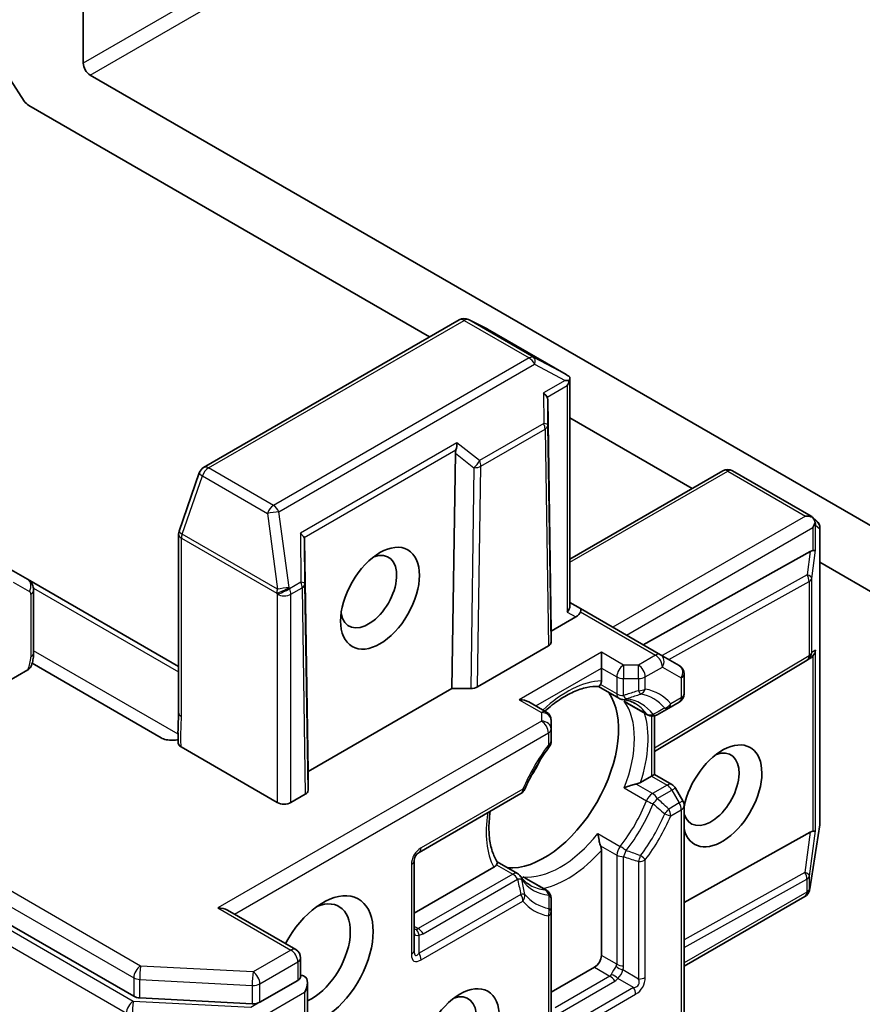
# Model space of a CAD drawing. Units: millimetres. Extents: x 0 to 9248, y 0 to 1686.
# Drawn here: x 1100 to 1126, y 231 to 261 of the extents above; entities that cross this region are included whole.
import ezdxf

# ---------------------------------------------------------------- set-up
doc = ezdxf.new("R2010")
doc.units = ezdxf.units.MM
doc.layers.add('Visible (ISO)', color=7, linetype='Continuous', lineweight=35)
doc.layers.add('Visible Narrow (ISO)', color=7, linetype='Continuous', lineweight=25)

msp = doc.modelspace()

# ---------------------------------------------------------------- linework, layer by layer
at = {"layer": 'Visible (ISO)'}
for p, q in [((1101.9164, 259.7197), (1101.9164, 262.4958)), ((1100.0896, 258.545), (1098.1036, 261.6026)), ((1139.888, 237.5519), (1102.1285, 259.3523)), ((1100.2254, 258.4098), (1112.6472, 251.2381)), ((1061.4625, 255.0699), (1103.4793, 230.8115)), ((1113.5622, 251.7663), (1105.6451, 247.1954)), ((1114.4249, 251.4856), (1113.8463, 251.7748)), ((1116.8729, 250.0729), (1114.4407, 251.477)), ((1116.9949, 249.9592), (1116.9949, 242.911)), ((1116.4121, 242.1242), (1116.3039, 249.2904)), ((1116.9949, 248.728), (1120.779, 246.5432)), ((1113.4443, 247.6394), (1113.3361, 240.3484)), ((1116.9949, 244.3585), (1121.7327, 247.0938)), ((1122.0327, 247.0938), (1124.4648, 245.6897)), ((1105.5117, 247.0338), (1104.8856, 245.2265)), ((1124.4943, 245.6681), (1124.6395, 245.5361)), ((1124.7377, 245.3141), (1124.7377, 236.1723)), ((1104.8691, 245.1283), (1104.8691, 239.6033)), ((1108.7732, 244.9425), (1108.8814, 237.7764)), ((1124.4399, 244.593), (1119.2591, 241.7052)), ((1100.1865, 243.7354), (1099.6865, 244.024)), ((1124.7377, 244.2576), (1141.7911, 234.4119)), ((1104.8691, 241.0319), (1100.1865, 243.7354)), ((1100.3779, 241.4418), (1100.3779, 243.384)), ((1117.3227, 242.8232), (1116.9949, 243.0125)), ((1119.7976, 241.3943), (1117.3227, 242.8232)), ((1117.1727, 242.5634), (1116.4121, 242.1242)), ((1116.4121, 242.1242), (1116.4121, 241.7877)), ((1116.3242, 241.6652), (1114.1311, 240.3991)), ((1117.9677, 240.9811), (1117.9677, 241.471)), ((1120.3804, 241.0578), (1119.7976, 241.3943)), ((1124.4537, 241.2997), (1124.355, 241.2348)), ((1104.3277, 238.8216), (1100.3315, 241.1288)), ((1117.9677, 240.9811), (1117.9677, 240.5872)), ((1124.3441, 241.2279), (1119.6112, 238.401)), ((1100.1941, 240.9257), (1098.593, 240.0013)), ((1120.5304, 240.1845), (1120.5304, 240.798)), ((1117.8768, 240.4095), (1118.5076, 240.0452)), ((1113.3361, 240.3484), (1108.8814, 237.7764)), ((1113.919, 240.3484), (1113.3361, 240.3484)), ((1116.2621, 239.6179), (1115.7221, 239.9296)), ((1119.3985, 239.5309), (1118.7641, 239.8972)), ((1120.0551, 239.7368), (1120.3804, 239.9246)), ((1119.6112, 239.4974), (1119.6112, 237.6842)), ((1119.6985, 239.5309), (1120.0551, 239.7368)), ((1116.4121, 239.0933), (1116.4121, 239.3581)), ((1116.4121, 238.7177), (1116.4121, 239.0933)), ((1104.9487, 238.5364), (1107.9268, 236.817)), ((1108.8814, 237.7764), (1108.8814, 237.195)), ((1119.5233, 237.6335), (1119.1822, 237.4365)), ((1119.5233, 237.6335), (1119.6112, 237.6842)), ((1119.6112, 237.6842), (1120.1511, 237.3725)), ((1108.7935, 237.0725), (1108.351, 236.817)), ((1112.3194, 235.2706), (1115.4731, 237.0914)), ((1120.4902, 236.8655), (1120.261, 237.2627)), ((1120.5304, 225.3143), (1120.5304, 236.7155)), ((1124.7341, 236.1256), (1124.421, 234.1376)), ((1124.4399, 235.8973), (1120.5304, 233.7182)), ((1117.9677, 235.333), (1117.9677, 232.0813)), ((1112.1694, 232.2347), (1112.1694, 235.0108)), ((1114.7404, 234.977), (1115.3712, 234.6128)), ((1114.6319, 234.8094), (1112.1694, 233.3877)), ((1116.2621, 234.0985), (1115.6277, 234.4648)), ((1124.4107, 234.0913), (1124.4159, 234.1122)), ((1116.4121, 233.4268), (1116.4121, 233.8387)), ((1124.2695, 233.9036), (1120.5304, 231.7448)), ((1108.501, 232.2595), (1106.3883, 233.4793)), ((1116.4121, 229.7852), (1116.4121, 233.4268)), ((1108.651, 231.9997), (1108.651, 231.4174)), ((1117.7556, 231.7139), (1116.4121, 230.9382)), ((1107.3903, 230.6285), (1108.5632, 231.3057)), ((1108.8632, 228.0397), (1108.8632, 231.2339)), ((1103.6643, 230.7615), (1107.151, 230.5785))]:
    msp.add_line(p, q, dxfattribs=at)
for centre, start, end in [((1113.7122, 251.5065), 63.43562, 120), ((1114.2907, 251.2172), 60, 63.43562), ((1105.7951, 246.9356), 120, 160.89339), ((1121.8827, 246.834), 60, 120), ((1124.4377, 245.3141), 0, 47.72814), ((1105.1691, 245.1283), 160.89339, 180), ((1120.2304, 240.798), 0, 60), ((1124.1902, 241.4855), 300.84996, 303.31121), ((1120.2304, 240.1845), 300, 0), ((1118.6576, 240.305), 240, 264.18021), ((1116.1121, 239.3581), 0, 60), ((1119.5485, 239.7907), 240, 300.00001), ((1116.1121, 238.7177), 323.15253, 0), ((1120.0011, 237.1127), 30, 60), ((1115.3231, 237.3512), 300, 336.84747), ((1120.2304, 236.7155), 0, 30), ((1124.4377, 236.1723), 351.05172, 0), ((1112.4694, 235.0108), 120, 180), ((1115.2212, 234.353), 35.81979, 60), ((1116.1121, 233.8387), 0, 60), ((1124.1195, 234.1634), 300, 346.10211), ((1124.1247, 234.1842), 346.10211, 351.05172), ((1108.351, 231.9997), 0, 60)]:
    msp.add_arc(centre, 0.3, start, end, dxfattribs=at)
for centre, major_axis, ratio, start_param, end_param in [((1102.1285, 259.5973), (0.15, -0.2598), 0.5773503, 3.9269908, 5.4977871), ((1100.2254, 258.6548), (-0.15, 0.2598), 0.5773503, 1.6614562, 2.3561945), ((1116.6721, 249.8406), (0.6126, 0.0107), 0.0782185, 1.0542996, 1.2887308), ((1116.7108, 249.82), (0.5017, -0.2781), 0.5227383, 1.297431, 1.5721578), ((1116.6949, 249.8537), (0.2121, 0.3674), 0.5773503, 4.712389, 5.1214592), ((1116.0025, 249.454), (0.2935, -0.1678), 0.4024987, 0.5548759, 1.1983771), ((1116.0074, 248.8852), (0.2517, 0.518), 0.3026251, 5.7431201, 6.0602861), ((1113.7408, 247.5767), (0.1456, -0.3229), 0.8001954, 3.8652209, 4.1823869), ((1113.3215, 247.9061), (-0.0244, -0.3429), 0.4900103, 1.1054507, 1.7489518), ((1124.2868, 245.446), (0.4243, 0), 0.5773503, 1.0254777, 1.5707963), ((1124.3028, 245.4368), (0.1774, 0.2429), 0.7530193, 6.1238818, 6.3639614), ((1124.3081, 245.4583), (0.2121, 0.3674), 0.5773503, 4.712389, 5.121459), ((1124.3081, 245.432), (-0.152, 0.3435), 0.7530193, 4.3231182, 4.5575493), ((1108.4718, 245.1061), (0.2935, -0.1678), 0.4024987, 0.5548759, 1.1983771), ((1108.4767, 244.5374), (0.2517, 0.518), 0.3026251, 5.7431201, 6.0602861), ((1124.3081, 244.6587), (-0.3, 0.0201), 0.1137262, 2.3638175, 3.0073186), ((1110.7552, 243.349), (0.6147, 1.0648), 0.5773503, 2.5431851, 6.8815928), ((1124.2374, 244.1336), (0.3227, 0.477), 0.3026251, 0.2228992, 0.5400652), ((1116.6949, 242.8393), (0.2772, 0.16), 0.7174389, 5.1050881, 5.8904862), ((1117.1727, 242.5634), (0.15, 0.2598), 0.2391463, 5.4977871, 6.2831853), ((1116.9606, 242.6859), (-0.3639, -0.0975), 0.5176381, 2.0484546, 2.8338528), ((1116.112, 241.7877), (0.3, 0), 0.5773503, 5.4976379, 6.2831107), ((1124.2374, 241.5165), (0.3524, 0.0354), 0.8001954, 5.2907241, 5.5595571), ((1124.3081, 241.5629), (-0.1509, -0.2798), 0.9268026, 1.3125137, 1.9560148), ((1113.919, 240.5216), (-0.3, 0), 0.5773503, 1.5705724, 2.3560452), ((1116.1999, 237.756), (-1.625, -2.8146), 0.5773503, 0.265163, 2.8764297), ((1115.4221, 239.7564), (0.4243, 0), 0.5773503, 0.7853982, 1.5707963), ((1121.7154, 237.0211), (-0.8647, -1.4978), 0.5773503, 5.7477827, 11.5309769), ((1121.3618, 237.2253), (0.6147, 1.0648), 0.5773503, 2.6530138, 6.8815928), ((1115.1039, 238.3888), (-0.85, -1.4722), 0.5773503, 1.40444, 1.7371527), ((1108.5813, 237.1949), (0.3, 0), 0.5773503, 5.4976379, 6.2831107), ((1108.1389, 236.9395), (-0.3, 0), 0.5773503, 0.7853982, 2.3561945), ((1124.2374, 235.438), (0.3227, 0.477), 0.3026251, 0.2228992, 0.5400652), ((1124.3081, 235.963), (-0.3, 0.0201), 0.1137262, 2.3638175, 3.0073186), ((1109.341, 231.918), (1.1, 1.9053), 0.5773503, 3.6147912, 7.9104954), ((1108.9874, 232.1222), (0.85, 1.4722), 0.5773503, 3.8234317, 6.9305928), ((1106.0883, 233.3061), (0.4243, 0), 0.5773503, 0.7853982, 1.5707963), ((1117.7556, 231.9589), (0.15, 0.2598), 0.5773503, 3.9269908, 5.4977871), ((1108.7753, 231.1832), (-0.15, 0.2598), 0.5773503, 5.4977871, 6.1236372), ((1108.5632, 231.0607), (0.2121, 0.3674), 0.5773503, 4.712389, 6.2831853), ((1113.2301, 229.6727), (0.6147, 1.0648), 0.5773503, 2.5431851, 6.8815928), ((1103.6915, 230.934), (-0.3, 0), 0.5773503, 0.7853982, 1.4801364), ((1107.1782, 230.751), (-0.3, 0), 0.5773503, 1.4801364, 2.3561945)]:
    msp.add_ellipse(centre, major_axis=major_axis, ratio=ratio, start_param=start_param, end_param=end_param, dxfattribs=at)
for centre, major_axis in [((1111.1088, 243.1449), (-0.8647, -1.4978)), ((1113.5836, 229.4685), (0.8647, 1.4978))]:
    msp.add_ellipse(centre, major_axis=major_axis, ratio=0.5773503, dxfattribs=at)
for points, knots in [([(1116.9739, 249.8875), (1116.9764, 249.8921), (1116.9787, 249.8965), (1116.9898, 249.9207), (1116.9952, 249.9437), (1116.9946, 249.9736), (1116.9916, 249.9868), (1116.9863, 249.9974)], [0.250886766, 0.250886766, 0.250886766, 0.250886766, 0.252877969, 0.252877969, 0.261958418, 0.261958418, 0.268388032, 0.268388032, 0.268388032, 0.268388032]), ([(1124.5871, 245.492), (1124.5861, 245.4979), (1124.5849, 245.5038), (1124.5764, 245.5407), (1124.5645, 245.5711), (1124.5385, 245.6169), (1124.5229, 245.6383), (1124.5069, 245.6554)], [0.381031219, 0.381031219, 0.381031219, 0.381031219, 0.382741903, 0.382741903, 0.391761654, 0.391761654, 0.398553638, 0.398553638, 0.398553638, 0.398553638]), ([(1100.1865, 243.7354), (1100.2153, 243.7187), (1100.2417, 243.6981), (1100.2869, 243.6524), (1100.3056, 243.6274), (1100.3356, 243.5768), (1100.3469, 243.5511), (1100.3638, 243.5009), (1100.3693, 243.4764), (1100.3764, 243.4291), (1100.3779, 243.4062), (1100.3779, 243.384)], [0.78539816, 0.78539816, 0.78539816, 0.78539816, 0.9424778, 0.9424778, 1.09955743, 1.09955743, 1.25663706, 1.25663706, 1.41371669, 1.41371669, 1.57079633, 1.57079633, 1.57079633, 1.57079633]), ([(1100.3779, 241.4418), (1100.3779, 241.4146), (1100.3767, 241.3873), (1100.3723, 241.3328), (1100.369, 241.3055), (1100.3605, 241.2511), (1100.3552, 241.2239), (1100.3428, 241.1696), (1100.3357, 241.1426), (1100.3197, 241.0888), (1100.3109, 241.0621), (1100.3012, 241.0355)], [1.57079633, 1.57079633, 1.57079633, 1.57079633, 1.66902196, 1.66902196, 1.7672476, 1.7672476, 1.86547323, 1.86547323, 1.96369886, 1.96369886, 2.0619245, 2.0619245, 2.0619245, 2.0619245]), ([(1100.3008, 241.0356), (1100.2957, 241.0217), (1100.288, 241.0079), (1100.2599, 240.9712), (1100.2272, 240.9449), (1100.1941, 240.9257)], [0.343743982, 0.343743982, 0.343743982, 0.343743982, 0.350525506, 0.350525506, 0.364575572, 0.364575572, 0.364575572, 0.364575572]), ([(1116.2155, 239.6447), (1116.2189, 239.6478), (1116.2223, 239.6509), (1116.371, 239.7842), (1116.5191, 239.8996), (1116.8141, 240.0964), (1116.9611, 240.1779), (1117.2464, 240.3047), (1117.3847, 240.35), (1117.6457, 240.4052), (1117.7682, 240.4151), (1117.8808, 240.4093)], [6.00870701, 6.00870701, 6.00870701, 6.00870701, 6.01323515, 6.01323515, 6.2054971, 6.2054971, 6.39775905, 6.39775905, 6.590021, 6.590021, 6.78228295, 6.78228295, 6.78228295, 6.78228295]), ([(1117.9423, 240.4731), (1117.9391, 240.4672), (1117.9359, 240.4618), (1117.9191, 240.4347), (1117.9062, 240.42), (1117.8897, 240.4104), (1117.885, 240.409), (1117.8808, 240.4093)], [0.073709419, 0.073709419, 0.073709419, 0.073709419, 0.076897284, 0.076897284, 0.091048315, 0.091048315, 0.097321849, 0.097321849, 0.097321849, 0.097321849]), ([(1117.9677, 240.5872), (1117.9677, 240.5526), (1117.9611, 240.5156), (1117.948, 240.4841), (1117.9453, 240.4785), (1117.9423, 240.4731)], [0.046570546, 0.046570546, 0.046570546, 0.046570546, 0.059268827, 0.059268827, 0.062007553, 0.062007553, 0.062007553, 0.062007553]), ([(1118.6272, 240.0066), (1118.656, 240.0037), (1118.6842, 239.9996), (1118.7391, 239.9896), (1118.7659, 239.9835), (1118.8181, 239.9694), (1118.8435, 239.9614), (1118.8931, 239.9433), (1118.9173, 239.9333), (1118.9645, 239.9113), (1118.9874, 239.8994), (1119.0098, 239.8864)], [0.53174974, 0.53174974, 0.53174974, 0.53174974, 0.58247942, 0.58247942, 0.63320911, 0.63320911, 0.68393879, 0.68393879, 0.73466848, 0.73466848, 0.78539816, 0.78539816, 0.78539816, 0.78539816]), ([(1118.6757, 239.9593), (1118.6765, 239.9586), (1118.6774, 239.9579), (1118.7054, 239.9345), (1118.7343, 239.9144), (1118.7641, 239.8972)], [-0.000337696, -0.000337696, -0.000337696, -0.000337696, 0, 0, 0.010702954, 0.010702954, 0.010702954, 0.010702954]), ([(1104.8691, 239.6033), (1104.8691, 239.5468), (1104.8673, 239.4894), (1104.8624, 239.3711), (1104.8592, 239.3101), (1104.854, 239.1838), (1104.852, 239.1186), (1104.8507, 238.986), (1104.8514, 238.9187), (1104.8551, 238.7852), (1104.8579, 238.719), (1104.8608, 238.6547)], [0, 0, 0, 0, 0.02305156, 0.02305156, 0.04610312, 0.04610312, 0.06915468, 0.06915468, 0.09220624, 0.09220624, 0.11525781, 0.11525781, 0.11525781, 0.11525781]), ([(1104.3277, 238.8216), (1104.3703, 238.797), (1104.4311, 238.7743), (1104.5171, 238.7549), (1104.5511, 238.7493), (1104.5857, 238.746)], [0.151444025, 0.151444025, 0.151444025, 0.151444025, 0.169518324, 0.169518324, 0.179166763, 0.179166763, 0.179166763, 0.179166763]), ([(1104.8562, 238.7609), (1104.8019, 238.7498), (1104.7389, 238.7427), (1104.6528, 238.7416), (1104.619, 238.7428), (1104.5857, 238.746)], [0.097912632, 0.097912632, 0.097912632, 0.097912632, 0.114425932, 0.114425932, 0.123721287, 0.123721287, 0.123721287, 0.123721287]), ([(1104.9487, 238.5364), (1104.921, 238.5524), (1104.899, 238.5714), (1104.8695, 238.6121), (1104.8617, 238.6332), (1104.8608, 238.6547)], [0, 0, 0, 0, 0.011766592, 0.011766592, 0.02291842, 0.02291842, 0.02291842, 0.02291842]), ([(1116.3521, 238.5378), (1116.2924, 238.4581), (1116.2342, 238.3764), (1116.1215, 238.2098), (1116.0669, 238.1248), (1115.9616, 237.952), (1115.911, 237.8643), (1115.814, 237.6868), (1115.7677, 237.597), (1115.6798, 237.416), (1115.6381, 237.3248), (1115.599, 237.2333)], [0.58033164, 0.58033164, 0.58033164, 0.58033164, 0.66235825, 0.66235825, 0.74438486, 0.74438486, 0.82641147, 0.82641147, 0.90843808, 0.90843808, 0.99046469, 0.99046469, 0.99046469, 0.99046469]), ([(1119.0453, 237.3868), (1119.0354, 237.3848), (1119.0253, 237.3827), (1118.9701, 237.3702), (1118.921, 237.3568), (1118.8038, 237.3199), (1118.7371, 237.2953), (1118.6774, 237.2691), (1118.6765, 237.2687), (1118.6757, 237.2683)], [0.073709419, 0.073709419, 0.073709419, 0.073709419, 0.076897284, 0.076897284, 0.091048315, 0.091048315, 0.109993893, 0.109993893, 0.110269957, 0.110269957, 0.110269957, 0.110269957]), ([(1119.1822, 237.4365), (1119.1522, 237.4193), (1119.1104, 237.4026), (1119.0633, 237.3907), (1119.0544, 237.3886), (1119.0453, 237.3868)], [0.046570546, 0.046570546, 0.046570546, 0.046570546, 0.059268827, 0.059268827, 0.062007553, 0.062007553, 0.062007553, 0.062007553]), ([(1114.7425, 234.9737), (1114.6812, 235.0682), (1114.6285, 235.1793), (1114.5458, 235.4329), (1114.5159, 235.5754), (1114.483, 235.8858), (1114.4801, 236.0538), (1114.4982, 236.3326), (1114.5096, 236.4374), (1114.5257, 236.5444)], [4.21329134, 4.21329134, 4.21329134, 4.21329134, 4.40555329, 4.40555329, 4.59781524, 4.59781524, 4.79007719, 4.79007719, 4.90068439, 4.90068439, 4.90068439, 4.90068439]), ([(1117.8601, 235.8557), (1117.8602, 235.8548), (1117.8603, 235.8539), (1117.8675, 235.7891), (1117.8795, 235.719), (1117.9062, 235.5991), (1117.9191, 235.5499), (1117.9359, 235.4958), (1117.9391, 235.486), (1117.9423, 235.4764)], [-0.000337696, -0.000337696, -0.000337696, -0.000337696, 0, 0, 0.023175232, 0.023175232, 0.04048552, 0.04048552, 0.044385084, 0.044385084, 0.044385084, 0.044385084]), ([(1117.9423, 235.4764), (1117.9453, 235.4676), (1117.948, 235.4589), (1117.9611, 235.4121), (1117.9677, 235.3676), (1117.9677, 235.333)], [0.125076059, 0.125076059, 0.125076059, 0.125076059, 0.127814785, 0.127814785, 0.140513066, 0.140513066, 0.140513066, 0.140513066]), ([(1114.718, 234.8885), (1114.7148, 234.8832), (1114.7113, 234.8781), (1114.6906, 234.8509), (1114.6618, 234.8267), (1114.6319, 234.8094)], [0.125076059, 0.125076059, 0.125076059, 0.125076059, 0.127814785, 0.127814785, 0.140513066, 0.140513066, 0.140513066, 0.140513066]), ([(1114.7425, 234.9737), (1114.7449, 234.9701), (1114.7461, 234.9654), (1114.7459, 234.9463), (1114.7397, 234.9277), (1114.7246, 234.8996), (1114.7215, 234.8942), (1114.718, 234.8885)], [0.015501113, 0.015501113, 0.015501113, 0.015501113, 0.023175232, 0.023175232, 0.04048552, 0.04048552, 0.044385084, 0.044385084, 0.044385084, 0.044385084]), ([(1115.7598, 234.2573), (1115.7374, 234.2702), (1115.7156, 234.2841), (1115.673, 234.314), (1115.6523, 234.3299), (1115.6118, 234.3639), (1115.5921, 234.3819), (1115.5538, 234.42), (1115.5351, 234.4402), (1115.499, 234.4827), (1115.4814, 234.5051), (1115.4645, 234.5286)], [3.92699082, 3.92699082, 3.92699082, 3.92699082, 3.9777205, 3.9777205, 4.02845019, 4.02845019, 4.07917987, 4.07917987, 4.12990956, 4.12990956, 4.18063924, 4.18063924, 4.18063924, 4.18063924]), ([(1115.6277, 234.4648), (1115.5979, 234.482), (1115.566, 234.4969), (1115.5318, 234.5095), (1115.5307, 234.5099), (1115.5297, 234.5103)], [0.1012443086, 0.1012443086, 0.1012443086, 0.1012443086, 0.109993893, 0.109993893, 0.1102699567, 0.1102699567, 0.1102699567, 0.1102699567]), ([(1108.651, 231.4174), (1108.651, 231.4025), (1108.6437, 231.3819), (1108.6132, 231.341), (1108.59, 231.3211), (1108.5632, 231.3057)], [0.038953354, 0.038953354, 0.038953354, 0.038953354, 0.050334548, 0.050334548, 0.061715743, 0.061715743, 0.061715743, 0.061715743])]:
    msp.add_open_spline(points, degree=3, knots=knots, dxfattribs=at)
at = {"layer": 'Visible Narrow (ISO)'}
for p, q in [((1184.5064, 307.4031), (1101.9164, 259.7197)), ((1102.1285, 259.3523), (1163.4254, 294.7421)), ((1103.6915, 231.7505), (1061.6747, 256.0089)), ((1061.4625, 255.6415), (1103.4793, 231.3831)), ((1103.4659, 230.656), (1061.1931, 255.0622)), ((1060.981, 254.6948), (1103.2538, 230.2886)), ((1105.7951, 247.1806), (1113.7122, 251.7515)), ((1113.7122, 251.7515), (1115.7274, 250.588)), ((1115.8721, 250.6057), (1113.8569, 251.7692)), ((1113.8569, 251.7692), (1114.4355, 251.4799)), ((1114.4355, 251.4799), (1116.8556, 250.0826)), ((1115.7274, 250.588), (1107.8104, 246.0171)), ((1116.8556, 250.0826), (1115.8721, 250.6057)), ((1107.9801, 245.8211), (1115.8971, 250.392)), ((1115.8971, 250.392), (1116.8418, 249.8896)), ((1116.8418, 249.8896), (1116.1722, 249.503)), ((1116.2875, 249.3736), (1116.907, 249.7313)), ((1116.907, 249.7313), (1116.907, 242.7168)), ((1116.1722, 249.503), (1116.1803, 248.5551)), ((1116.3106, 248.5091), (1116.3039, 249.2904)), ((1116.1803, 248.5551), (1114.1901, 247.406)), ((1114.2325, 247.2346), (1116.2228, 248.3836)), ((1116.2228, 248.3836), (1116.3242, 241.6652)), ((1116.4121, 241.7877), (1116.3106, 248.5091)), ((1113.4912, 247.9551), (1108.6415, 245.1551)), ((1108.7569, 245.0258), (1113.4607, 247.7415)), ((1114.1901, 247.406), (1113.4912, 247.9551)), ((1113.4443, 247.6394), (1114.0204, 247.1868)), ((1107.8104, 246.0171), (1105.7951, 247.1806)), ((1114.0204, 247.1868), (1113.919, 240.3484)), ((1114.1311, 240.3991), (1114.2325, 247.2346)), ((1116.9949, 244.257), (1121.8827, 247.079)), ((1121.8827, 247.079), (1124.2868, 245.6909)), ((1104.9793, 245.1283), (1105.6054, 246.9356)), ((1105.6054, 246.9356), (1107.6207, 245.7721)), ((1107.6207, 245.7721), (1107.9337, 243.4226)), ((1108.2931, 243.4716), (1107.9801, 245.8211)), ((1124.2868, 245.6909), (1118.3212, 242.2467)), ((1118.7455, 242.0018), (1124.5202, 245.3358)), ((1124.5202, 245.3358), (1124.5202, 244.6205)), ((1124.6051, 244.6342), (1124.6051, 245.4075)), ((1124.6051, 245.4075), (1124.7347, 245.2896)), ((1124.7347, 245.2896), (1124.7347, 236.1478)), ((1104.9569, 239.4809), (1104.9569, 245.0058)), ((1104.9569, 245.0058), (1107.9113, 243.3001)), ((1107.9337, 243.4226), (1104.9793, 245.1283)), ((1108.6415, 245.1551), (1108.6545, 243.6385)), ((1108.7848, 243.5925), (1108.7732, 244.9425)), ((1124.4872, 243.7591), (1124.6051, 244.6342)), ((1124.4399, 244.593), (1124.3428, 243.8717)), ((1124.3428, 243.8717), (1119.8471, 241.3658)), ((1124.4872, 241.461), (1124.4872, 243.7591)), ((1099.7486, 243.6418), (1100.2486, 243.3531)), ((1100.3719, 243.4592), (1104.8691, 240.8628)), ((1108.3086, 243.4388), (1108.2931, 243.4716)), ((1108.6545, 243.6385), (1108.3086, 243.4388)), ((1108.351, 243.2673), (1108.697, 243.467)), ((1108.697, 243.467), (1108.7935, 237.0725)), ((1108.8814, 237.195), (1108.7848, 243.5925)), ((1120.0619, 241.2417), (1124.4024, 243.6611)), ((1124.4024, 243.6611), (1124.4024, 241.363)), ((1100.29, 243.2615), (1100.29, 241.3193)), ((1107.9113, 243.3001), (1107.9268, 243.2673)), ((1107.9268, 243.2673), (1107.9268, 236.817)), ((1108.351, 236.817), (1108.351, 243.2673)), ((1116.907, 242.7168), (1117.1727, 242.5634)), ((1117.3227, 242.7217), (1119.6476, 241.3795)), ((1104.8516, 238.9307), (1100.3779, 241.5136)), ((1117.9677, 241.471), (1115.4221, 240.0013)), ((1118.6576, 241.0727), (1117.9677, 241.471)), ((1119.6476, 241.3795), (1119.1162, 241.0727)), ((1124.4024, 241.363), (1119.6112, 238.5012)), ((1124.6051, 241.5384), (1124.4872, 241.461)), ((1124.5202, 241.3563), (1124.5202, 235.9248)), ((1124.6051, 235.9385), (1124.6051, 241.5384)), ((1115.9342, 239.8071), (1117.9677, 240.9811)), ((1117.9677, 240.9811), (1118.4455, 240.7053)), ((1118.6576, 241.0727), (1118.6576, 240.6545)), ((1119.1162, 241.0727), (1118.6576, 241.0727)), ((1119.1162, 240.6545), (1119.1162, 241.0727)), ((1119.3284, 240.7053), (1119.8597, 241.0121)), ((1119.8597, 241.0121), (1120.4426, 240.6756)), ((1118.4455, 240.7053), (1118.4455, 240.1826)), ((1119.3284, 240.3297), (1119.3284, 240.7053)), ((1120.4426, 240.6756), (1120.4426, 240.062)), ((1118.4455, 240.1826), (1117.9423, 240.4731)), ((1118.6576, 240.1318), (1118.6576, 240.6545)), ((1118.6576, 240.6545), (1119.1162, 240.6545)), ((1119.1162, 240.6545), (1119.1162, 240.2789)), ((1120.4426, 240.062), (1120.1173, 239.8742)), ((1115.4221, 240.0013), (1116.1121, 239.603)), ((1119.3656, 239.561), (1118.6757, 239.9593)), ((1116.1121, 239.603), (1116.1121, 239.3382)), ((1119.5233, 239.4918), (1119.5233, 237.6335)), ((1116.1121, 239.3382), (1106.0883, 233.551)), ((1106.6004, 233.3568), (1116.3242, 238.9708)), ((1116.3242, 238.9708), (1116.3242, 238.5952)), ((1119.5233, 237.6335), (1120.0011, 237.3576)), ((1119.5485, 237.0963), (1119.0453, 237.3868)), ((1120.0011, 237.3576), (1119.5485, 237.0963)), ((1115.5353, 237.2287), (1112.3815, 235.408)), ((1118.6757, 237.2683), (1119.3656, 236.87)), ((1119.6985, 236.9379), (1120.1511, 237.1993)), ((1120.261, 237.2627), (1120.1511, 237.1993)), ((1120.1511, 237.1993), (1120.3804, 236.8021)), ((1120.3804, 236.8021), (1120.0551, 236.6143)), ((1120.3804, 236.8021), (1120.4902, 236.8655)), ((1120.1173, 236.4053), (1120.4426, 236.5931)), ((1120.4426, 236.5931), (1120.4426, 225.2636)), ((1124.7347, 236.1478), (1124.4217, 234.1597)), ((1117.8601, 235.8557), (1118.5501, 235.4574)), ((1124.4399, 235.8973), (1124.2721, 234.6509)), ((1124.4165, 234.5383), (1124.6051, 235.9385)), ((1117.9423, 235.4764), (1118.4455, 235.1859)), ((1118.4455, 235.1859), (1118.4455, 231.8055)), ((1112.0815, 234.8883), (1112.0815, 232.1122)), ((1114.718, 234.8885), (1115.2212, 234.598)), ((1118.6576, 231.7547), (1118.6576, 235.1352)), ((1119.1162, 234.9881), (1119.1162, 231.3465)), ((1119.3284, 231.3972), (1119.3284, 235.0388)), ((1115.2212, 234.598), (1112.2937, 232.9077)), ((1124.2721, 234.6509), (1120.5304, 232.5653)), ((1112.4437, 232.7494), (1115.3712, 234.4396)), ((1116.2196, 234.1119), (1115.5297, 234.5103)), ((1120.5304, 232.3216), (1124.3317, 234.4404)), ((1124.3317, 234.4404), (1124.3317, 234.0409)), ((1124.4165, 234.1389), (1124.4165, 234.5383)), ((1115.4731, 233.9689), (1112.3194, 232.1481)), ((1124.3317, 234.0409), (1120.5304, 231.8463)), ((1124.4217, 234.1597), (1124.4165, 234.1389)), ((1112.3815, 231.939), (1115.5353, 233.7598)), ((1106.0883, 233.551), (1108.351, 232.2446)), ((1116.3242, 233.3044), (1116.3242, 229.6628)), ((1112.2937, 232.9077), (1112.1694, 232.9795)), ((1112.3194, 232.1481), (1112.3194, 232.711)), ((1108.351, 232.2446), (1107.1782, 231.5675)), ((1107.3903, 231.2001), (1108.5632, 231.8772)), ((1108.5632, 231.8772), (1108.5632, 231.3057)), ((1118.4455, 231.8055), (1117.9677, 232.0813)), ((1107.1782, 231.5675), (1103.6915, 231.7505)), ((1117.7556, 231.7139), (1118.2334, 231.438)), ((1119.1162, 231.3465), (1118.6287, 231.6279)), ((1103.4793, 231.3831), (1103.4793, 230.8115)), ((1103.6643, 231.3331), (1107.151, 231.1501)), ((1103.6643, 230.7615), (1103.6643, 231.3331)), ((1118.2334, 231.438), (1116.5363, 230.4582)), ((1116.6863, 230.2999), (1118.3834, 231.2797)), ((1118.9662, 231.0867), (1118.4787, 231.3681)), ((1107.151, 231.1501), (1107.151, 230.5785)), ((1107.319, 230.0975), (1108.7753, 230.9382)), ((1107.3903, 230.6285), (1107.3903, 231.2001)), ((1108.7753, 230.9382), (1108.7753, 227.9172)), ((1118.9662, 231.0867), (1116.5621, 229.6986)), ((1107.1069, 230.4649), (1103.4659, 230.656)), ((1107.3903, 230.6285), (1107.1069, 230.4649)), ((1116.6242, 229.4896), (1119.0284, 230.8776))]:
    msp.add_line(p, q, dxfattribs=at)
for centre, start, end in [((1112.6815, 234.8883), 120, 180), ((1118.7284, 231.3972), 300, 0)]:
    msp.add_arc(centre, 0.6, start, end, dxfattribs=at)
for centre, major_axis, ratio, start_param, end_param in [((1113.7122, 251.5065), (-0.15, 0.2598), 0.5773503, 5.4977871, 6.2831853), ((1113.7122, 251.5065), (0.15, 0.2598), 0.5773503, 0.0346473, 0.7853982), ((1113.7122, 251.5065), (0.1342, 0.2683), 0.8160066, 6.2342356, 6.2831853), ((1114.2907, 251.2172), (0.1342, 0.2683), 0.8160066, 6.2342356, 6.2831853), ((1114.2907, 251.2172), (0.15, 0.2598), 0.5773503, 0, 0.0346473), ((1115.7274, 250.343), (0.15, 0.2598), 0.5773503, 0.0346473, 0.7853982), ((1115.7274, 250.343), (0.15, -0.2598), 0.5773503, 1.4288993, 2.3561945), ((1115.7274, 250.343), (0.1409, 0.2649), 0.4634701, 5.134623, 6.251261), ((1116.0106, 248.5061), (0.15, -0.2598), 0.5773503, 0.7853982, 1.4288993), ((1116.0106, 248.5061), (0.3, 0.0026), 0.1923491, 0.0071878, 0.9678548), ((1116.0106, 248.5061), (0.3, 0.0045), 0.5872385, 5.4889981, 6.2744709), ((1114.0204, 247.357), (-0.1853, -0.2359), 0.3915833, 1.1083373, 2.0690043), ((1114.0204, 247.357), (-0.15, 0.2598), 0.5773503, 3.9269908, 4.5704919), ((1105.7951, 246.9356), (0.15, 0.2598), 0.5773503, 0.7853982, 1.8925469), ((1105.7951, 246.9356), (-0.15, 0.2598), 0.5773503, 5.4977871, 6.2831853), ((1114.0204, 247.357), (0.3, -0.0045), 0.5672897, 4.7208049, 5.5062777), ((1121.8827, 246.834), (-0.15, 0.2598), 0.5773503, 5.4977871, 6.2831853), ((1121.8827, 246.834), (0.15, 0.2598), 0.5773503, 0, 0.7853982), ((1105.7951, 246.9356), (-0.2835, 0.0982), 0.2581989, 0, 0.930274), ((1107.8104, 245.7721), (-0.15, -0.2598), 0.5773503, 3.9269908, 5.0341395), ((1107.8104, 245.7721), (-0.15, 0.2598), 0.5773503, 4.5704919, 5.4977871), ((1107.8104, 245.7721), (0.2974, 0.0396), 0.1072113, 0.9492451, 2.2483843), ((1124.4377, 245.3141), (0.2018, 0.222), 0.9894189, 5.3627467, 6.2831853), ((1124.4377, 245.3141), (0.3, 0), 0.5773503, 6.1412883, 6.2831853), ((1105.1691, 245.1283), (-0.3, 0), 0.5773503, 0, 0.7853982), ((1105.1691, 245.1283), (-0.2835, 0.0982), 0.2581989, 0, 0.930274), ((1105.1691, 245.1283), (0.15, 0.2598), 0.5773503, 1.8925469, 2.3561945), ((1100.0365, 243.4756), (0.15, 0.2598), 0.8164966, 4.712389, 6.2831853), ((1124.1902, 243.7836), (0.2973, -0.04), 0.4053533, 0.126651, 1.0873181), ((1124.1902, 243.7836), (0.1461, -0.262), 0.5872385, 0.7941872, 1.57966), ((1124.1902, 243.7836), (0.3, 0), 0.5773503, 5.4977871, 6.1412883), ((1108.1234, 243.4226), (-0.2713, -0.1281), 0.1154701, 0.6202495, 2.1910458), ((1108.1234, 243.4226), (-0.15, -0.2598), 0.5773503, 5.0341395, 5.4977871), ((1108.1389, 243.3898), (0.2713, 0.1281), 0.1154701, 3.7618421, 5.3326385), ((1108.1234, 243.4226), (-0.2974, -0.0396), 0.1072113, 4.0908377, 5.389977), ((1108.1389, 243.3898), (-0.15, 0.2598), 0.5773503, 3.9269908, 4.5704919), ((1108.4848, 243.5895), (0.3, 0.0026), 0.1923491, 0.0071878, 0.9678548), ((1108.4848, 243.5895), (0.15, -0.2598), 0.5773503, 0.7853982, 1.4288993), ((1108.4848, 243.5895), (0.3, 0.0045), 0.5872385, 5.4889981, 6.2744709), ((1100.1486, 243.1799), (0.1, 0.1732), 0.5773503, 5.4977871, 6.2831853), ((1100.0779, 243.384), (0.3, 0), 0.5773503, 5.4977871, 6.2831853), ((1108.1389, 243.3898), (0.3, 0), 0.5773503, 3.9269908, 5.4977871), ((1099.795, 241.0336), (-0.35, -0.6062), 0.5773503, 1.7229868, 2.3561945), ((1100.0779, 241.4418), (0.3, 0), 0.5773503, 5.4977871, 6.2831853), ((1119.6476, 241.1345), (0.15, 0.2598), 0.5773503, 0, 0.7853982), ((1119.6476, 241.1345), (0.15, -0.2598), 0.5773503, 0.7853982, 2.3561945), ((1119.6476, 241.1345), (0.15, 0.2598), 0.8164966, 4.712389, 6.2831853), ((1124.1902, 241.4855), (0.1538, -0.2576), 0.5672897, 0, 0.7769076), ((1124.1902, 241.4855), (0.1648, -0.2507), 0.9892858, 0, 0.912334), ((1124.1902, 241.4855), (0.3, 0), 0.5773503, 5.4977871, 6.1412883), ((1118.6576, 240.8277), (-0.15, -0.2598), 0.5773503, 3.9269908, 5.4977871), ((1119.1162, 240.8277), (0.15, -0.2598), 0.5773503, 0.7853982, 2.3561945), ((1120.2304, 240.798), (0.15, 0.2598), 0.8164966, 4.712389, 6.2831853), ((1118.6576, 240.8277), (-0.3, 0), 0.5773503, 0.7853982, 1.5707963), ((1119.1162, 240.8277), (-0.3, 0), 0.5773503, 1.5707963, 2.3561945), ((1120.2304, 240.798), (0.3, 0), 0.5773503, 5.4977871, 6.2831853), ((1116.907, 237.3477), (1.775, 3.0744), 0.5773503, 0.3491575, 1.0894662), ((1118.6576, 240.305), (-0.3, 0), 0.5773503, 0.7853982, 1.5707963), ((1118.6576, 240.305), (-0.15, -0.2598), 0.5773503, 5.4977871, 6.2831853), ((1118.6576, 240.305), (0.0941, -0.2849), 0.216458, 5.2926415, 6.0100361), ((1119.1162, 240.4521), (0.3, 0), 0.5773503, 4.712389, 5.4977871), ((1119.1162, 240.4521), (0.0893, -0.2864), 0.2059935, 5.2961575, 5.9815816), ((1119.1162, 240.4521), (-0.0531, -0.2953), 0.7993889, 0.5050055, 1.2904036), ((1117.7641, 236.8529), (1.8311, 3.1715), 0.5773503, 6.0781188, 6.4882518), ((1117.8263, 236.817), (1.9371, 3.3552), 0.5773503, 6.0781188, 6.4882518), ((1120.2304, 240.1845), (0.15, -0.2598), 0.5773503, 0, 0.7853982), ((1120.2304, 240.1845), (0.3, 0), 0.5773503, 5.4977871, 6.2831853), ((1118.6576, 240.305), (-0.0304, -0.2985), 0.7903714, 0, 0.4443833), ((1116.6949, 237.4702), (1.625, 2.8146), 0.5773503, 4.9660374, 6.0295369), ((1117.5348, 236.9853), (1.6689, 2.8907), 0.5773503, 6.0295369, 6.5368337), ((1117.3848, 237.0719), (1.625, 2.8146), 0.5773503, 6.0295369, 6.2831853), ((1119.9051, 239.9967), (0.2292, 0.1936), 0.7993889, 4.2073835, 4.9927817), ((1119.9051, 239.9967), (0.15, -0.2598), 0.5773503, 0, 0.7853982), ((1105.1691, 239.6033), (-0.3, 0), 0.5773503, 0, 0.7853982), ((1116.1121, 239.3581), (0.15, 0.2598), 0.5773503, 0, 0.7853982), ((1116.1121, 239.3581), (0.3, 0), 0.8164966, 0, 1.5707963), ((1116.907, 237.3477), (1.775, 3.0744), 0.5773503, 5.0615465, 5.7956632), ((1119.5485, 239.7907), (-0.2433, -0.1756), 0.7903714, 0.3410147, 1.1264129), ((1119.5485, 239.7907), (-0.15, -0.2598), 0.5773503, 6.0295369, 6.2831853), ((1119.5485, 239.7907), (0.15, -0.2598), 0.5404822, 5.5657907, 6.2831854), ((1119.9051, 239.9967), (0.15, -0.2598), 0.5567646, 5.5977612, 6.2831853), ((1116.1121, 239.0933), (0.3, 0), 0.8164966, 0, 1.5707963), ((1116.1121, 239.0933), (-0.15, 0.2598), 0.5773503, 3.9269908, 5.4977871), ((1116.1121, 239.0933), (0.3, 0), 0.5773503, 5.4977871, 6.2831853), ((1117.8263, 236.817), (-1.9371, -3.3552), 0.5773503, 4.5073225, 4.9174555), ((1116.1121, 238.7177), (0.3, 0), 0.5773503, 5.4977871, 6.2831853), ((1116.1121, 238.7177), (0.2401, -0.1799), 0.1662651, 0, 0.6254964), ((1120.0011, 237.1127), (0.15, 0.2598), 0.5773503, 0, 0.7853982), ((1120.0011, 237.1127), (-0.15, 0.2598), 0.5773503, 4.712389, 5.4977871), ((1115.3231, 237.3512), (0.15, -0.2598), 0.5773503, 0, 0.7853982), ((1115.3231, 237.3512), (0.2758, -0.118), 0.1662651, 5.6576889, 6.2831853), ((1119.5485, 236.8513), (-0.15, -0.2598), 0.5773503, 3.9269908, 4.9660374), ((1119.5485, 236.8513), (-0.15, 0.2598), 0.5773503, 4.712389, 5.4977871), ((1117.3848, 237.0719), (-1.625, -2.8146), 0.5773503, 1.3171479, 1.8244448), ((1117.5348, 236.9853), (1.6689, 2.8907), 0.5773503, 4.4587406, 4.9660374), ((1119.5485, 236.8513), (-0.2791, 0.1099), 0.2048895, 0.9399057, 1.7253039), ((1119.5485, 236.8513), (0.1997, 0.2239), 0.216458, 4.5752469, 5.2926415), ((1120.2304, 236.7155), (-0.15, 0.2598), 0.5773503, 3.9269908, 4.712389), ((1120.2304, 236.7155), (0.3, 0), 0.5773503, 5.4977871, 6.2831853), ((1116.907, 237.3477), (-1.775, -3.0744), 0.5773503, 5.2993034, 5.9340278), ((1117.7641, 236.8529), (-1.8311, -3.1715), 0.5773503, 1.3657298, 1.7758629), ((1117.8263, 236.817), (1.9371, 3.3552), 0.5773503, 4.5073225, 4.9174555), ((1119.9051, 236.5277), (-0.2034, -0.2205), 0.2059935, 1.4691407, 2.1545648), ((1119.9051, 236.5277), (-0.2758, 0.118), 0.1662651, 1.7306981, 2.5160962), ((1119.9051, 236.5277), (0.15, -0.2598), 0.5773503, 0.7853982, 1.5707963), ((1124.4377, 236.1723), (0.2963, -0.0467), 0.5360563, 0, 0.1372135), ((1124.4377, 236.1723), (0.3, 0), 0.5773503, 6.1412883, 6.2831853), ((1116.6949, 237.4702), (-1.625, -2.8146), 0.5773503, 0.2536484, 1.3171479), ((1112.1694, 235.5304), (0.15, -0.2598), 0.5773503, 0, 0.7853982), ((1116.907, 237.3477), (1.775, 3.0744), 0.5773503, 3.6291148, 4.3632315), ((1118.6576, 235.3084), (-0.15, -0.2598), 0.5773503, 4.4587406, 5.4977871), ((1118.6576, 235.3084), (-0.3, 0), 0.5773503, 0.7853982, 1.5707963), ((1118.6576, 235.3084), (-0.2347, 0.1868), 0.2048895, 4.5578814, 5.3432796), ((1118.6576, 235.3084), (0.0941, 0.2849), 0.216458, 4.1321364, 4.849531), ((1111.8694, 235.0108), (0.3, 0), 0.5773503, 5.4977871, 6.2831853), ((1119.1162, 235.1613), (-0.0893, -0.2864), 0.2059935, 0.9870278, 1.6724519), ((1119.1162, 235.1613), (-0.3, 0), 0.5773503, 1.5707963, 2.3561945), ((1119.1162, 235.1613), (0.2401, -0.1799), 0.1662651, 0.6254964, 1.4108946), ((1115.2212, 234.353), (0.15, 0.2598), 0.5773503, 0, 0.7853982), ((1115.2212, 234.353), (-0.15, 0.2598), 0.5773503, 4.712389, 5.4977871), ((1124.1195, 234.5628), (0.2973, -0.04), 0.4053533, 0.126651, 1.0873181), ((1124.1195, 234.5628), (0.1461, -0.262), 0.5872385, 0.7941872, 1.57966), ((1115.2212, 234.353), (0.2937, 0.061), 0.216458, 0.2731492, 0.9905438), ((1115.2212, 234.353), (0.2433, 0.1756), 0.7903714, 5.8388018, 6.2831853), ((1117.5348, 236.9853), (-1.6689, -2.8907), 0.5773503, 6.0295369, 6.5368337), ((1124.1195, 234.5628), (0.3, 0), 0.5773503, 5.4977871, 6.1412883), ((1115.3231, 233.8823), (0.2927, 0.0659), 0.2059935, 0.3016037, 0.9870278), ((1115.3231, 233.8823), (-0.15, 0.2598), 0.5773503, 3.9269908, 4.712389), ((1115.3231, 233.8823), (-0.2292, -0.1936), 0.7993889, 1.851189, 2.6365872), ((1117.7641, 236.8529), (-1.8311, -3.1715), 0.5773503, 6.0781188, 6.4882518), ((1117.3848, 237.0719), (-1.625, -2.8146), 0.5773503, 0, 0.2536484), ((1116.1121, 233.8387), (0.0304, 0.2985), 0.7903714, 5.1567725, 5.9421706), ((1116.1121, 233.8387), (0.15, 0.2598), 0.5773503, 0, 0.2536484), ((1124.1195, 234.1634), (0.15, -0.2598), 0.5773503, 0, 0.7853982), ((1124.1195, 234.1634), (0.3, 0), 0.5773503, 5.4977871, 6.1412883), ((1124.1195, 234.1634), (0.2912, -0.0721), 0.8082904, 0, 0.1973956), ((1124.1247, 234.1842), (0.2912, -0.0721), 0.8082904, 0, 0.1973956), ((1124.1247, 234.1842), (0.2963, -0.0467), 0.5360563, 0, 0.1372135), ((1117.8263, 236.817), (-1.9371, -3.3552), 0.5773503, 6.0781188, 6.4882518), ((1116.1121, 233.8387), (0.3, 0), 0.5404822, 0, 0.7173946), ((1116.1121, 233.4268), (0.0531, 0.2953), 0.7993889, 4.4319963, 5.2173944), ((1116.1121, 233.4268), (0.3, 0), 0.5773503, 5.4977871, 6.2831853), ((1116.1121, 233.4268), (0.3, 0), 0.5567646, 0, 0.6854241), ((1112.4694, 233.0512), (-0.3977, -0.1005), 0.3088144, 0.6416595, 0.831197), ((1112.4694, 233.0512), (-0.2683, -0.3371), 0.3983362, 5.8191769, 6.8663745), ((1111.8694, 233.3976), (0.4403, -0.4781), 0.3689725, 5.9388116, 6.200611), ((1112.1694, 232.6244), (-0.0267, 0.2988), 0.5398878, 4.9578973, 5.7768142), ((1112.2937, 232.6628), (-0.15, 0.2598), 0.5773503, 4.712389, 5.4977871), ((1112.0194, 233.4842), (0.4243, -0.7348), 0.5773503, 6.0213859, 6.2831853), ((1108.351, 231.9997), (0.15, 0.2598), 0.5773503, 0, 0.7853982), ((1108.351, 231.9997), (0.15, -0.2598), 0.5773503, 0.7853982, 2.3561945), ((1111.8694, 232.2347), (0.3, 0), 0.5773503, 5.4977871, 6.2831853), ((1112.4694, 232.9275), (-0.2527, -0.8531), 0.1894955, 5.7141319, 6.7613294), ((1112.1694, 232.0615), (-0.15, 0.2598), 0.5773503, 3.9269908, 4.712389), ((1108.351, 231.9997), (0.3, 0), 0.5773503, 5.4977871, 6.2831853), ((1112.6815, 232.8051), (-0.5196, -0.9), 0.3333333, 5.7595865, 6.8067841), ((1103.6915, 231.5056), (0.15, 0.2598), 0.5773503, 0.7853982, 2.3561945), ((1103.6915, 231.5056), (-0.0157, -0.2996), 0.0739221, 3.7590136, 5.32981), ((1107.1782, 231.3225), (0.0157, 0.2996), 0.0739221, 0.617421, 2.1882173), ((1107.1782, 231.3225), (0.15, -0.2598), 0.5773503, 0.7853982, 2.3561945), ((1118.4091, 231.5815), (-0.15, -0.2598), 0.2679492, 4.1887902, 5.2359878), ((1117.8091, 231.9279), (0.6342, -0.1423), 0.3689725, 6.1039603, 6.3657596), ((1118.6287, 231.8011), (-0.2721, 0.1263), 0.5398878, 0.9973877, 1.8163046), ((1118.6576, 231.9279), (-0.3, 0), 0.5773503, 0.7853982, 1.5707963), ((1118.4091, 231.5815), (0.15, 0.2598), 0.6427344, 4.1887902, 5.2359878), ((1117.8091, 231.7547), (0.8485, 0), 0.5773503, 6.0213859, 6.2831853), ((1103.6915, 231.5056), (0.3, 0), 0.5773503, 3.9269908, 4.6217291), ((1117.8091, 231.9279), (0.4403, -0.4781), 0.3689725, 6.200611, 6.4624104), ((1118.2334, 231.1931), (-0.15, 0.2598), 0.5773503, 4.712389, 5.4977871), ((1118.3287, 231.2815), (-0.2454, 0.1725), 0.5398878, 4.4668807, 5.2857976), ((1117.9591, 232.0145), (0.4243, -0.7348), 0.5773503, 0, 0.2617994), ((1118.5162, 231.5197), (0.6062, -0.35), 0.4285714, 5.7595865, 6.8067841), ((1119.1162, 231.5197), (-0.3, 0), 0.5773503, 1.5707963, 2.3561945), ((1107.1782, 231.3225), (0.3, 0), 0.5773503, 4.6217291, 5.4977871), ((1118.8162, 231.0001), (-0.15, 0.2598), 0.5773503, 3.9269908, 4.712389), ((1103.4659, 230.411), (0.15, 0.2598), 0.5773503, 0.7853982, 2.3561945), ((1103.4659, 230.411), (-0.0157, -0.2996), 0.0739221, 3.7590136, 5.32981)]:
    msp.add_ellipse(centre, major_axis=major_axis, ratio=ratio, start_param=start_param, end_param=end_param, dxfattribs=at)
for points, knots in [([(1119.1162, 240.2789), (1118.9952, 240.2412), (1118.8744, 240.2027), (1118.7541, 240.1635), (1118.7219, 240.153), (1118.6898, 240.1424), (1118.6576, 240.1318)], [0.146175699, 0.146175699, 0.146175699, 0.146175699, 0.185051705, 0.185051705, 0.185051705, 0.19544605, 0.19544605, 0.19544605, 0.19544605]), ([(1118.7316, 240.0252), (1118.7632, 240.0359), (1118.7949, 240.0465), (1118.8266, 240.057), (1118.9453, 240.0965), (1119.0644, 240.1352), (1119.184, 240.1732)], [-0.195446053, -0.195446053, -0.195446053, -0.195446053, -0.185051705, -0.185051705, -0.185051705, -0.146175699, -0.146175699, -0.146175699, -0.146175699]), ([(1104.9487, 238.5364), (1104.9463, 238.5921), (1104.9438, 238.6474), (1104.9334, 238.9699), (1104.9569, 239.2184), (1104.9569, 239.4809)], [-0.11633822, -0.11633822, -0.11633822, -0.11633822, -0.09642857, -0.09642857, 0, 0, 0, 0]), ([(1119.9297, 239.7427), (1119.8612, 239.7043), (1119.7924, 239.666), (1119.7234, 239.6275), (1119.6721, 239.5989), (1119.6207, 239.5703), (1119.5692, 239.5417)], [0.141644278, 0.141644278, 0.141644278, 0.141644278, 0.169924019, 0.169924019, 0.169924019, 0.19091466, 0.19091466, 0.19091466, 0.19091466]), ([(1119.5692, 236.7779), (1119.6222, 236.7326), (1119.6751, 236.687), (1119.7279, 236.6411), (1119.7954, 236.5824), (1119.8627, 236.5232), (1119.9297, 236.4637)], [0.059584021, 0.059584021, 0.059584021, 0.059584021, 0.081192522, 0.081192522, 0.081192522, 0.108854403, 0.108854403, 0.108854403, 0.108854403]), ([(1120.0551, 236.6143), (1119.9888, 236.6755), (1119.9223, 236.7364), (1119.8555, 236.7968), (1119.8033, 236.8441), (1119.751, 236.8911), (1119.6985, 236.9379)], [-0.108854403, -0.108854403, -0.108854403, -0.108854403, -0.081192522, -0.081192522, -0.081192522, -0.059584021, -0.059584021, -0.059584021, -0.059584021]), ([(1119.184, 235.172), (1119.0463, 235.2178), (1118.9092, 235.2646), (1118.7728, 235.3126), (1118.7591, 235.3174), (1118.7453, 235.3223), (1118.7316, 235.3272)], [-0.11035009, -0.11035009, -0.11035009, -0.11035009, -0.065592982, -0.065592982, -0.065592982, -0.061079744, -0.061079744, -0.061079744, -0.061079744]), ([(1118.6576, 235.1352), (1118.6716, 235.1306), (1118.6855, 235.126), (1118.6995, 235.1214), (1118.8379, 235.0759), (1118.9768, 235.0315), (1119.1162, 234.9881)], [0.061079744, 0.061079744, 0.061079744, 0.061079744, 0.065592982, 0.065592982, 0.065592982, 0.11035009, 0.11035009, 0.11035009, 0.11035009]), ([(1115.3712, 234.4396), (1115.3742, 234.4252), (1115.3772, 234.4108), (1115.3802, 234.3965), (1115.4101, 234.2539), (1115.4411, 234.1113), (1115.4731, 233.9689)], [0.061079744, 0.061079744, 0.061079744, 0.061079744, 0.065592982, 0.065592982, 0.065592982, 0.11035009, 0.11035009, 0.11035009, 0.11035009]), ([(1115.5986, 233.9631), (1115.5677, 234.1042), (1115.5378, 234.2453), (1115.5091, 234.3862), (1115.5063, 234.4004), (1115.5034, 234.4147), (1115.5005, 234.4289)], [-0.11035009, -0.11035009, -0.11035009, -0.11035009, -0.065592982, -0.065592982, -0.065592982, -0.061079744, -0.061079744, -0.061079744, -0.061079744]), ([(1116.3381, 233.9453), (1116.3383, 233.9338), (1116.3385, 233.9224), (1116.3387, 233.911), (1116.3407, 233.7841), (1116.3426, 233.658), (1116.3443, 233.5326)], [-0.19091701, -0.19091701, -0.19091701, -0.19091701, -0.186843633, -0.186843633, -0.186843633, -0.141646664, -0.141646664, -0.141646664, -0.141646664])]:
    msp.add_open_spline(points, degree=3, knots=knots, dxfattribs=at)

doc.saveas('drawing.dxf')
